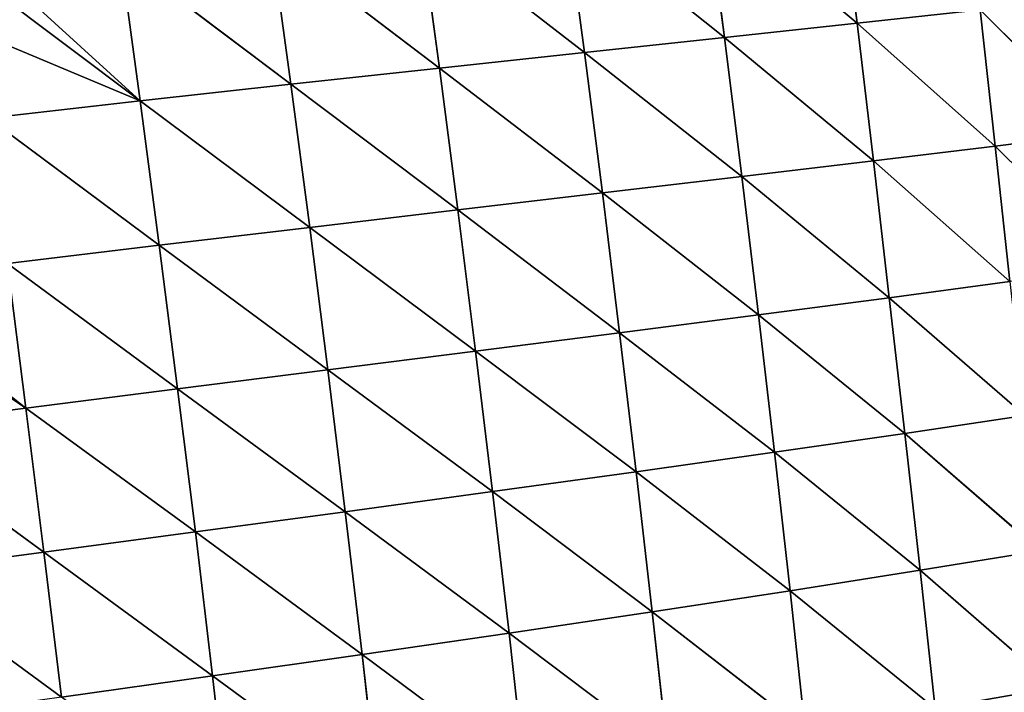
# Model space of a CAD drawing. Extents: x 7439 to 10527, y 5566 to 6106.
# Drawn here: x 8363 to 8447, y 5817 to 5874 of the extents above; entities that cross this region are included whole.
import ezdxf

# ---------------------------------------------------------------- set-up
doc = ezdxf.new("R2010")
doc.units = 0
doc.layers.get('0').update_dxf_attribs({"color": 13, "linetype": 'CONTINUOUS'})

# ---------------------------------------------------------------- blocks, each defined once
blk = doc.blocks.new('SKUPINA_9')
at = {"color": 37}
for p, q in [((213.829, 409.833, 70.028), (203.551, 399.445, 90.717)), ((202.394, 408.679, 71.114), (191.921, 398.177, 91.481)), ((202.394, 408.679, 71.114), (203.551, 399.445, 90.717)), ((249.766, 404.578, 86.067), (239.765, 393.04, 105.707)), ((238.101, 403.274, 87.494), (228.07, 391.731, 107.11)), ((238.101, 403.274, 87.494), (239.765, 393.04, 105.707)), ((226.543, 401.978, 88.719), (216.489, 390.41, 108.208)), ((226.543, 401.978, 88.719), (228.07, 391.731, 107.11)), ((215.104, 400.709, 89.783), (203.551, 399.445, 90.717)), ((215.104, 400.709, 89.783), (204.807, 389.057, 109.023)), ((215.104, 400.709, 89.783), (216.489, 390.41, 108.208)), ((203.551, 399.445, 90.717), (191.921, 398.177, 91.481)), ((203.551, 399.445, 90.717), (193.054, 387.668, 109.529)), ((203.551, 399.445, 90.717), (204.807, 389.057, 109.023)), ((191.921, 398.177, 91.481), (193.054, 387.668, 109.529)), ((251.563, 394.33, 103.971), (239.765, 393.04, 105.707)), ((251.563, 394.33, 103.971), (241.506, 381.944, 122.333)), ((239.765, 393.04, 105.707), (228.07, 391.731, 107.11)), ((239.765, 393.04, 105.707), (229.677, 380.605, 123.885)), ((239.765, 393.04, 105.707), (241.506, 381.944, 122.333)), ((228.07, 391.731, 107.11), (216.489, 390.41, 108.208)), ((228.07, 391.731, 107.11), (217.955, 379.236, 125.006)), ((228.07, 391.731, 107.11), (229.677, 380.605, 123.885)), ((216.489, 390.41, 108.208), (204.807, 389.057, 109.023)), ((216.489, 390.41, 108.208), (206.143, 377.813, 125.716)), ((216.489, 390.41, 108.208), (217.955, 379.236, 125.006)), ((204.807, 389.057, 109.023), (193.054, 387.668, 109.529)), ((204.807, 389.057, 109.023), (194.264, 376.337, 125.994)), ((204.807, 389.057, 109.023), (206.143, 377.813, 125.716)), ((193.054, 387.668, 109.529), (181.184, 386.225, 109.676)), ((193.054, 387.668, 109.529), (182.277, 374.795, 125.801)), ((193.054, 387.668, 109.529), (194.264, 376.337, 125.994)), ((253.433, 383.245, 120.328), (241.506, 381.944, 122.333)), ((253.433, 383.245, 120.328), (243.299, 370.181, 137.279)), ((241.506, 381.944, 122.333), (229.677, 380.605, 123.885)), ((241.506, 381.944, 122.333), (231.342, 368.81, 138.952)), ((241.506, 381.944, 122.333), (243.299, 370.181, 137.279)), ((229.677, 380.605, 123.885), (217.955, 379.236, 125.006)), ((229.677, 380.605, 123.885), (219.483, 367.397, 140.087)), ((229.677, 380.605, 123.885), (231.342, 368.81, 138.952)), ((217.955, 379.236, 125.006), (206.143, 377.813, 125.716)), ((217.955, 379.236, 125.006), (207.545, 365.922, 140.701)), ((217.955, 379.236, 125.006), (219.483, 367.397, 140.087)), ((206.143, 377.813, 125.716), (194.264, 376.337, 125.994)), ((206.143, 377.813, 125.716), (195.544, 364.385, 140.778)), ((206.143, 377.813, 125.716), (207.545, 365.922, 140.701)), ((194.264, 376.337, 125.994), (182.277, 374.795, 125.801)), ((194.264, 376.337, 125.994), (183.441, 362.777, 140.281)), ((194.264, 376.337, 125.994), (195.544, 364.385, 140.778)), ((255.346, 371.505, 135.047), (243.299, 370.181, 137.279)), ((255.346, 371.505, 135.047), (245.116, 357.957, 150.478)), ((243.299, 370.181, 137.279), (231.342, 368.81, 138.952)), ((243.299, 370.181, 137.279), (233.041, 356.551, 152.252)), ((243.299, 370.181, 137.279), (245.116, 357.957, 150.478)), ((231.342, 368.81, 138.952), (219.483, 367.397, 140.087)), ((231.342, 368.81, 138.952), (221.054, 355.1, 153.395)), ((231.342, 368.81, 138.952), (233.041, 356.551, 152.252)), ((219.483, 367.397, 140.087), (207.545, 365.922, 140.701)), ((219.483, 367.397, 140.087), (208.996, 353.584, 153.925)), ((219.483, 367.397, 140.087), (221.054, 355.1, 153.395)), ((207.545, 365.922, 140.701), (195.544, 364.385, 140.778)), ((207.545, 365.922, 140.701), (196.88, 352.005, 153.826)), ((207.545, 365.922, 140.701), (208.996, 353.584, 153.925)), ((195.544, 364.385, 140.778), (183.441, 362.777, 140.281)), ((195.544, 364.385, 140.778), (184.669, 350.355, 153.066)), ((195.544, 364.385, 140.778), (196.88, 352.005, 153.826)), ((257.275, 359.313, 148.055), (245.116, 357.957, 150.478)), ((257.275, 359.313, 148.055), (246.944, 345.413, 161.954)), ((245.116, 357.957, 150.478), (233.041, 356.551, 152.252)), ((245.116, 357.957, 150.478), (234.76, 343.974, 163.811)), ((245.116, 357.957, 150.478), (246.944, 345.413, 161.954)), ((233.041, 356.551, 152.252), (221.054, 355.1, 153.395)), ((233.041, 356.551, 152.252), (222.656, 342.49, 164.96)), ((233.041, 356.551, 152.252), (234.76, 343.974, 163.811)), ((221.054, 355.1, 153.395), (208.996, 353.584, 153.925)), ((221.054, 355.1, 153.395), (210.487, 340.944, 165.417)), ((221.054, 355.1, 153.395), (222.656, 342.49, 164.96)), ((208.996, 353.584, 153.925), (196.88, 352.005, 153.826)), ((208.996, 353.584, 153.925), (198.264, 339.337, 165.166)), ((208.996, 353.584, 153.925), (210.487, 340.944, 165.417)), ((196.88, 352.005, 153.826), (184.669, 350.355, 153.066)), ((196.88, 352.005, 153.826), (185.951, 337.662, 164.179)), ((196.88, 352.005, 153.826), (198.264, 339.337, 165.166)), ((259.202, 346.804, 159.372), (246.944, 345.413, 161.954)), ((259.202, 346.804, 159.372), (248.772, 332.65, 171.771)), ((246.944, 345.413, 161.954), (234.76, 343.974, 163.811)), ((246.944, 345.413, 161.954), (236.491, 331.181, 173.696)), ((246.944, 345.413, 161.954), (248.772, 332.65, 171.771)), ((234.76, 343.974, 163.811), (222.656, 342.49, 164.96)), ((234.76, 343.974, 163.811), (224.28, 329.67, 174.849)), ((234.76, 343.974, 163.811), (236.491, 331.181, 173.696)), ((222.656, 342.49, 164.96), (210.487, 340.944, 165.417)), ((222.656, 342.49, 164.96), (212.011, 328.102, 175.243)), ((222.656, 342.49, 164.96), (224.28, 329.67, 174.849)), ((210.487, 340.944, 165.417), (198.264, 339.337, 165.166)), ((210.487, 340.944, 165.417), (199.689, 326.479, 174.865)), ((210.487, 340.944, 165.417), (212.011, 328.102, 175.243)), ((198.264, 339.337, 165.166), (185.951, 337.662, 164.179)), ((198.264, 339.337, 165.166), (187.284, 324.793, 173.685)), ((198.264, 339.337, 165.166), (199.689, 326.479, 174.865)), ((261.119, 334.076, 169.056), (248.772, 332.65, 171.771)), ((248.772, 332.65, 171.771), (236.491, 331.181, 173.696)), ((248.772, 332.65, 171.771), (238.226, 318.254, 181.979)), ((248.772, 332.65, 171.771), (250.594, 319.751, 179.996)), ((236.491, 331.181, 173.696), (224.28, 329.67, 174.849)), ((236.491, 331.181, 173.696), (225.921, 316.721, 183.136)), ((236.491, 331.181, 173.696), (238.226, 318.254, 181.979)), ((224.28, 329.67, 174.849), (212.011, 328.102, 175.243)), ((224.28, 329.67, 174.849), (213.561, 315.138, 183.479)), ((224.28, 329.67, 174.849), (225.921, 316.721, 183.136)), ((212.011, 328.102, 175.243), (199.689, 326.479, 174.865)), ((212.011, 328.102, 175.243), (201.15, 313.506, 182.995)), ((212.011, 328.102, 175.243), (213.561, 315.138, 183.479)), ((199.689, 326.479, 174.865), (187.284, 324.793, 173.685)), ((199.689, 326.479, 174.865), (190.022, 313.629, 180.816)), ((199.689, 326.479, 174.865), (201.15, 313.506, 182.995)), ((250.594, 319.751, 179.996), (238.226, 318.254, 181.979)), ((250.594, 319.751, 179.996), (239.964, 305.242, 188.74)), ((238.226, 318.254, 181.979), (225.921, 316.721, 183.136)), ((238.226, 318.254, 181.979), (227.575, 303.692, 189.904)), ((238.226, 318.254, 181.979), (239.964, 305.242, 188.74)), ((225.921, 316.721, 183.136), (213.561, 315.138, 183.479)), ((225.921, 316.721, 183.136), (215.498, 302.595, 189.969)), ((225.921, 316.721, 183.136), (227.575, 303.692, 189.904))]:
    blk.add_line(p, q, dxfattribs=at)
mesh = blk.add_polyface(dxfattribs=at)
corners = [(203.551, 399.445, 90.717), (202.394, 408.679, 71.114), (213.829, 409.833, 70.028)]
mesh.append_faces([[corners[k] for k in face] for face in [(0, 1, 2)]], dxfattribs={"color": 37})
mesh = blk.add_polyface(dxfattribs=at)
corners = [(203.551, 399.445, 90.717), (213.829, 409.833, 70.028), (215.104, 400.709, 89.783)]
mesh.append_faces([[corners[k] for k in face] for face in [(0, 1, 2)]], dxfattribs={"color": 37})
mesh = blk.add_polyface(dxfattribs=at)
corners = [(191.921, 398.177, 91.481), (190.878, 407.575, 72.184), (202.394, 408.679, 71.114)]
mesh.append_faces([[corners[k] for k in face] for face in [(0, 1, 2)]], dxfattribs={"color": 37})
mesh = blk.add_polyface(dxfattribs=at)
corners = [(191.921, 398.177, 91.481), (202.394, 408.679, 71.114), (203.551, 399.445, 90.717)]
mesh.append_faces([[corners[k] for k in face] for face in [(0, 1, 2)]], dxfattribs={"color": 37})
mesh = blk.add_polyface(dxfattribs=at)
corners = [(251.563, 394.33, 103.971), (249.766, 404.578, 86.067), (261.486, 405.86, 84.385)]
mesh.append_faces([[corners[k] for k in face] for face in [(0, 1, 2)]], dxfattribs={"color": 37})
mesh = blk.add_polyface(dxfattribs=at)
corners = [(239.765, 393.04, 105.707), (238.101, 403.274, 87.494), (249.766, 404.578, 86.067)]
mesh.append_faces([[corners[k] for k in face] for face in [(0, 1, 2)]], dxfattribs={"color": 37})
mesh = blk.add_polyface(dxfattribs=at)
corners = [(239.765, 393.04, 105.707), (249.766, 404.578, 86.067), (251.563, 394.33, 103.971)]
mesh.append_faces([[corners[k] for k in face] for face in [(0, 1, 2)]], dxfattribs={"color": 37})
mesh = blk.add_polyface(dxfattribs=at)
corners = [(228.07, 391.731, 107.11), (226.543, 401.978, 88.719), (238.101, 403.274, 87.494)]
mesh.append_faces([[corners[k] for k in face] for face in [(0, 1, 2)]], dxfattribs={"color": 37})
mesh = blk.add_polyface(dxfattribs=at)
corners = [(228.07, 391.731, 107.11), (238.101, 403.274, 87.494), (239.765, 393.04, 105.707)]
mesh.append_faces([[corners[k] for k in face] for face in [(0, 1, 2)]], dxfattribs={"color": 37})
mesh = blk.add_polyface(dxfattribs=at)
corners = [(216.489, 390.41, 108.208), (215.104, 400.709, 89.783), (226.543, 401.978, 88.719)]
mesh.append_faces([[corners[k] for k in face] for face in [(0, 1, 2)]], dxfattribs={"color": 37})
mesh = blk.add_polyface(dxfattribs=at)
corners = [(216.489, 390.41, 108.208), (226.543, 401.978, 88.719), (228.07, 391.731, 107.11)]
mesh.append_faces([[corners[k] for k in face] for face in [(0, 1, 2)]], dxfattribs={"color": 37})
mesh = blk.add_polyface(dxfattribs=at)
corners = [(204.807, 389.057, 109.023), (203.551, 399.445, 90.717), (215.104, 400.709, 89.783)]
mesh.append_faces([[corners[k] for k in face] for face in [(0, 1, 2)]], dxfattribs={"color": 37})
mesh = blk.add_polyface(dxfattribs=at)
corners = [(204.807, 389.057, 109.023), (215.104, 400.709, 89.783), (216.489, 390.41, 108.208)]
mesh.append_faces([[corners[k] for k in face] for face in [(0, 1, 2)]], dxfattribs={"color": 37})
mesh = blk.add_polyface(dxfattribs=at)
corners = [(193.054, 387.668, 109.529), (191.921, 398.177, 91.481), (203.551, 399.445, 90.717)]
mesh.append_faces([[corners[k] for k in face] for face in [(0, 1, 2)]], dxfattribs={"color": 37})
mesh = blk.add_polyface(dxfattribs=at)
corners = [(193.054, 387.668, 109.529), (203.551, 399.445, 90.717), (204.807, 389.057, 109.023)]
mesh.append_faces([[corners[k] for k in face] for face in [(0, 1, 2)]], dxfattribs={"color": 37})
mesh = blk.add_polyface(dxfattribs=at)
corners = [(181.184, 386.225, 109.676), (191.921, 398.177, 91.481), (193.054, 387.668, 109.529)]
mesh.append_faces([[corners[k] for k in face] for face in [(0, 1, 2)]], dxfattribs={"color": 37})
mesh = blk.add_polyface(dxfattribs=at)
corners = [(241.506, 381.944, 122.333), (239.765, 393.04, 105.707), (251.563, 394.33, 103.971)]
mesh.append_faces([[corners[k] for k in face] for face in [(0, 1, 2)]], dxfattribs={"color": 37})
mesh = blk.add_polyface(dxfattribs=at)
corners = [(241.506, 381.944, 122.333), (251.563, 394.33, 103.971), (253.433, 383.245, 120.328)]
mesh.append_faces([[corners[k] for k in face] for face in [(0, 1, 2)]], dxfattribs={"color": 37})
mesh = blk.add_polyface(dxfattribs=at)
corners = [(229.677, 380.605, 123.885), (228.07, 391.731, 107.11), (239.765, 393.04, 105.707)]
mesh.append_faces([[corners[k] for k in face] for face in [(0, 1, 2)]], dxfattribs={"color": 37})
mesh = blk.add_polyface(dxfattribs=at)
corners = [(229.677, 380.605, 123.885), (239.765, 393.04, 105.707), (241.506, 381.944, 122.333)]
mesh.append_faces([[corners[k] for k in face] for face in [(0, 1, 2)]], dxfattribs={"color": 37})
mesh = blk.add_polyface(dxfattribs=at)
corners = [(217.955, 379.236, 125.006), (216.489, 390.41, 108.208), (228.07, 391.731, 107.11)]
mesh.append_faces([[corners[k] for k in face] for face in [(0, 1, 2)]], dxfattribs={"color": 37})
mesh = blk.add_polyface(dxfattribs=at)
corners = [(217.955, 379.236, 125.006), (228.07, 391.731, 107.11), (229.677, 380.605, 123.885)]
mesh.append_faces([[corners[k] for k in face] for face in [(0, 1, 2)]], dxfattribs={"color": 37})
mesh = blk.add_polyface(dxfattribs=at)
corners = [(206.143, 377.813, 125.716), (204.807, 389.057, 109.023), (216.489, 390.41, 108.208)]
mesh.append_faces([[corners[k] for k in face] for face in [(0, 1, 2)]], dxfattribs={"color": 37})
mesh = blk.add_polyface(dxfattribs=at)
corners = [(206.143, 377.813, 125.716), (216.489, 390.41, 108.208), (217.955, 379.236, 125.006)]
mesh.append_faces([[corners[k] for k in face] for face in [(0, 1, 2)]], dxfattribs={"color": 37})
mesh = blk.add_polyface(dxfattribs=at)
corners = [(194.264, 376.337, 125.994), (193.054, 387.668, 109.529), (204.807, 389.057, 109.023)]
mesh.append_faces([[corners[k] for k in face] for face in [(0, 1, 2)]], dxfattribs={"color": 37})
mesh = blk.add_polyface(dxfattribs=at)
corners = [(194.264, 376.337, 125.994), (204.807, 389.057, 109.023), (206.143, 377.813, 125.716)]
mesh.append_faces([[corners[k] for k in face] for face in [(0, 1, 2)]], dxfattribs={"color": 37})
mesh = blk.add_polyface(dxfattribs=at)
corners = [(182.277, 374.795, 125.801), (181.184, 386.225, 109.676), (193.054, 387.668, 109.529)]
mesh.append_faces([[corners[k] for k in face] for face in [(0, 1, 2)]], dxfattribs={"color": 37})
mesh = blk.add_polyface(dxfattribs=at)
corners = [(194.264, 376.337, 125.994), (182.277, 374.795, 125.801), (193.054, 387.668, 109.529)]
mesh.append_faces([[corners[k] for k in face] for face in [(0, 1, 2)]], dxfattribs={"color": 37})
mesh = blk.add_polyface(dxfattribs=at)
corners = [(243.299, 370.181, 137.279), (241.506, 381.944, 122.333), (253.433, 383.245, 120.328)]
mesh.append_faces([[corners[k] for k in face] for face in [(0, 1, 2)]], dxfattribs={"color": 37})
mesh = blk.add_polyface(dxfattribs=at)
corners = [(243.299, 370.181, 137.279), (253.433, 383.245, 120.328), (255.346, 371.505, 135.047)]
mesh.append_faces([[corners[k] for k in face] for face in [(0, 1, 2)]], dxfattribs={"color": 37})
mesh = blk.add_polyface(dxfattribs=at)
corners = [(231.342, 368.81, 138.952), (229.677, 380.605, 123.885), (241.506, 381.944, 122.333)]
mesh.append_faces([[corners[k] for k in face] for face in [(0, 1, 2)]], dxfattribs={"color": 37})
mesh = blk.add_polyface(dxfattribs=at)
corners = [(231.342, 368.81, 138.952), (241.506, 381.944, 122.333), (243.299, 370.181, 137.279)]
mesh.append_faces([[corners[k] for k in face] for face in [(0, 1, 2)]], dxfattribs={"color": 37})
mesh = blk.add_polyface(dxfattribs=at)
corners = [(219.483, 367.397, 140.087), (217.955, 379.236, 125.006), (229.677, 380.605, 123.885)]
mesh.append_faces([[corners[k] for k in face] for face in [(0, 1, 2)]], dxfattribs={"color": 37})
mesh = blk.add_polyface(dxfattribs=at)
corners = [(219.483, 367.397, 140.087), (229.677, 380.605, 123.885), (231.342, 368.81, 138.952)]
mesh.append_faces([[corners[k] for k in face] for face in [(0, 1, 2)]], dxfattribs={"color": 37})
mesh = blk.add_polyface(dxfattribs=at)
corners = [(207.545, 365.922, 140.701), (206.143, 377.813, 125.716), (217.955, 379.236, 125.006)]
mesh.append_faces([[corners[k] for k in face] for face in [(0, 1, 2)]], dxfattribs={"color": 37})
mesh = blk.add_polyface(dxfattribs=at)
corners = [(207.545, 365.922, 140.701), (217.955, 379.236, 125.006), (219.483, 367.397, 140.087)]
mesh.append_faces([[corners[k] for k in face] for face in [(0, 1, 2)]], dxfattribs={"color": 37})
mesh = blk.add_polyface(dxfattribs=at)
corners = [(195.544, 364.385, 140.778), (194.264, 376.337, 125.994), (206.143, 377.813, 125.716)]
mesh.append_faces([[corners[k] for k in face] for face in [(0, 1, 2)]], dxfattribs={"color": 37})
mesh = blk.add_polyface(dxfattribs=at)
corners = [(195.544, 364.385, 140.778), (206.143, 377.813, 125.716), (207.545, 365.922, 140.701)]
mesh.append_faces([[corners[k] for k in face] for face in [(0, 1, 2)]], dxfattribs={"color": 37})
mesh = blk.add_polyface(dxfattribs=at)
corners = [(183.441, 362.777, 140.281), (182.277, 374.795, 125.801), (194.264, 376.337, 125.994)]
mesh.append_faces([[corners[k] for k in face] for face in [(0, 1, 2)]], dxfattribs={"color": 37})
mesh = blk.add_polyface(dxfattribs=at)
corners = [(195.544, 364.385, 140.778), (183.441, 362.777, 140.281), (194.264, 376.337, 125.994)]
mesh.append_faces([[corners[k] for k in face] for face in [(0, 1, 2)]], dxfattribs={"color": 37})
mesh = blk.add_polyface(dxfattribs=at)
corners = [(245.116, 357.957, 150.478), (243.299, 370.181, 137.279), (255.346, 371.505, 135.047)]
mesh.append_faces([[corners[k] for k in face] for face in [(0, 1, 2)]], dxfattribs={"color": 37})
mesh = blk.add_polyface(dxfattribs=at)
corners = [(245.116, 357.957, 150.478), (255.346, 371.505, 135.047), (257.275, 359.313, 148.055)]
mesh.append_faces([[corners[k] for k in face] for face in [(0, 1, 2)]], dxfattribs={"color": 37})
mesh = blk.add_polyface(dxfattribs=at)
corners = [(233.041, 356.551, 152.252), (231.342, 368.81, 138.952), (243.299, 370.181, 137.279)]
mesh.append_faces([[corners[k] for k in face] for face in [(0, 1, 2)]], dxfattribs={"color": 37})
mesh = blk.add_polyface(dxfattribs=at)
corners = [(233.041, 356.551, 152.252), (243.299, 370.181, 137.279), (245.116, 357.957, 150.478)]
mesh.append_faces([[corners[k] for k in face] for face in [(0, 1, 2)]], dxfattribs={"color": 37})
mesh = blk.add_polyface(dxfattribs=at)
corners = [(221.054, 355.1, 153.395), (219.483, 367.397, 140.087), (231.342, 368.81, 138.952)]
mesh.append_faces([[corners[k] for k in face] for face in [(0, 1, 2)]], dxfattribs={"color": 37})
mesh = blk.add_polyface(dxfattribs=at)
corners = [(221.054, 355.1, 153.395), (231.342, 368.81, 138.952), (233.041, 356.551, 152.252)]
mesh.append_faces([[corners[k] for k in face] for face in [(0, 1, 2)]], dxfattribs={"color": 37})
mesh = blk.add_polyface(dxfattribs=at)
corners = [(208.996, 353.584, 153.925), (207.545, 365.922, 140.701), (219.483, 367.397, 140.087)]
mesh.append_faces([[corners[k] for k in face] for face in [(0, 1, 2)]], dxfattribs={"color": 37})
mesh = blk.add_polyface(dxfattribs=at)
corners = [(208.996, 353.584, 153.925), (219.483, 367.397, 140.087), (221.054, 355.1, 153.395)]
mesh.append_faces([[corners[k] for k in face] for face in [(0, 1, 2)]], dxfattribs={"color": 37})
mesh = blk.add_polyface(dxfattribs=at)
corners = [(196.88, 352.005, 153.826), (195.544, 364.385, 140.778), (207.545, 365.922, 140.701)]
mesh.append_faces([[corners[k] for k in face] for face in [(0, 1, 2)]], dxfattribs={"color": 37})
mesh = blk.add_polyface(dxfattribs=at)
corners = [(208.996, 353.584, 153.925), (196.88, 352.005, 153.826), (207.545, 365.922, 140.701)]
mesh.append_faces([[corners[k] for k in face] for face in [(0, 1, 2)]], dxfattribs={"color": 37})
mesh = blk.add_polyface(dxfattribs=at)
corners = [(184.669, 350.355, 153.066), (183.441, 362.777, 140.281), (195.544, 364.385, 140.778)]
mesh.append_faces([[corners[k] for k in face] for face in [(0, 1, 2)]], dxfattribs={"color": 37})
mesh = blk.add_polyface(dxfattribs=at)
corners = [(196.88, 352.005, 153.826), (184.669, 350.355, 153.066), (195.544, 364.385, 140.778)]
mesh.append_faces([[corners[k] for k in face] for face in [(0, 1, 2)]], dxfattribs={"color": 37})
mesh = blk.add_polyface(dxfattribs=at)
corners = [(257.275, 359.313, 148.055), (246.944, 345.413, 161.954), (245.116, 357.957, 150.478)]
mesh.append_faces([[corners[k] for k in face] for face in [(0, 1, 2)]], dxfattribs={"color": 37})
mesh = blk.add_polyface(dxfattribs=at)
corners = [(259.202, 346.804, 159.372), (246.944, 345.413, 161.954), (257.275, 359.313, 148.055)]
mesh.append_faces([[corners[k] for k in face] for face in [(0, 1, 2)]], dxfattribs={"color": 37})
mesh = blk.add_polyface(dxfattribs=at)
corners = [(245.116, 357.957, 150.478), (234.76, 343.974, 163.811), (233.041, 356.551, 152.252)]
mesh.append_faces([[corners[k] for k in face] for face in [(0, 1, 2)]], dxfattribs={"color": 37})
mesh = blk.add_polyface(dxfattribs=at)
corners = [(246.944, 345.413, 161.954), (234.76, 343.974, 163.811), (245.116, 357.957, 150.478)]
mesh.append_faces([[corners[k] for k in face] for face in [(0, 1, 2)]], dxfattribs={"color": 37})
mesh = blk.add_polyface(dxfattribs=at)
corners = [(233.041, 356.551, 152.252), (222.656, 342.49, 164.96), (221.054, 355.1, 153.395)]
mesh.append_faces([[corners[k] for k in face] for face in [(0, 1, 2)]], dxfattribs={"color": 37})
mesh = blk.add_polyface(dxfattribs=at)
corners = [(234.76, 343.974, 163.811), (222.656, 342.49, 164.96), (233.041, 356.551, 152.252)]
mesh.append_faces([[corners[k] for k in face] for face in [(0, 1, 2)]], dxfattribs={"color": 37})
mesh = blk.add_polyface(dxfattribs=at)
corners = [(221.054, 355.1, 153.395), (210.487, 340.944, 165.417), (208.996, 353.584, 153.925)]
mesh.append_faces([[corners[k] for k in face] for face in [(0, 1, 2)]], dxfattribs={"color": 37})
mesh = blk.add_polyface(dxfattribs=at)
corners = [(222.656, 342.49, 164.96), (210.487, 340.944, 165.417), (221.054, 355.1, 153.395)]
mesh.append_faces([[corners[k] for k in face] for face in [(0, 1, 2)]], dxfattribs={"color": 37})
mesh = blk.add_polyface(dxfattribs=at)
corners = [(208.996, 353.584, 153.925), (198.264, 339.337, 165.166), (196.88, 352.005, 153.826)]
mesh.append_faces([[corners[k] for k in face] for face in [(0, 1, 2)]], dxfattribs={"color": 37})
mesh = blk.add_polyface(dxfattribs=at)
corners = [(210.487, 340.944, 165.417), (198.264, 339.337, 165.166), (208.996, 353.584, 153.925)]
mesh.append_faces([[corners[k] for k in face] for face in [(0, 1, 2)]], dxfattribs={"color": 37})
mesh = blk.add_polyface(dxfattribs=at)
corners = [(196.88, 352.005, 153.826), (185.951, 337.662, 164.179), (184.669, 350.355, 153.066)]
mesh.append_faces([[corners[k] for k in face] for face in [(0, 1, 2)]], dxfattribs={"color": 37})
mesh = blk.add_polyface(dxfattribs=at)
corners = [(198.264, 339.337, 165.166), (185.951, 337.662, 164.179), (196.88, 352.005, 153.826)]
mesh.append_faces([[corners[k] for k in face] for face in [(0, 1, 2)]], dxfattribs={"color": 37})
mesh = blk.add_polyface(dxfattribs=at)
corners = [(259.202, 346.804, 159.372), (248.772, 332.65, 171.771), (246.944, 345.413, 161.954)]
mesh.append_faces([[corners[k] for k in face] for face in [(0, 1, 2)]], dxfattribs={"color": 37})
mesh = blk.add_polyface(dxfattribs=at)
corners = [(261.119, 334.076, 169.056), (248.772, 332.65, 171.771), (259.202, 346.804, 159.372)]
mesh.append_faces([[corners[k] for k in face] for face in [(0, 1, 2)]], dxfattribs={"color": 37})
mesh = blk.add_polyface(dxfattribs=at)
corners = [(246.944, 345.413, 161.954), (236.491, 331.181, 173.696), (234.76, 343.974, 163.811)]
mesh.append_faces([[corners[k] for k in face] for face in [(0, 1, 2)]], dxfattribs={"color": 37})
mesh = blk.add_polyface(dxfattribs=at)
corners = [(248.772, 332.65, 171.771), (236.491, 331.181, 173.696), (246.944, 345.413, 161.954)]
mesh.append_faces([[corners[k] for k in face] for face in [(0, 1, 2)]], dxfattribs={"color": 37})
mesh = blk.add_polyface(dxfattribs=at)
corners = [(234.76, 343.974, 163.811), (224.28, 329.67, 174.849), (222.656, 342.49, 164.96)]
mesh.append_faces([[corners[k] for k in face] for face in [(0, 1, 2)]], dxfattribs={"color": 37})
mesh = blk.add_polyface(dxfattribs=at)
corners = [(236.491, 331.181, 173.696), (224.28, 329.67, 174.849), (234.76, 343.974, 163.811)]
mesh.append_faces([[corners[k] for k in face] for face in [(0, 1, 2)]], dxfattribs={"color": 37})
mesh = blk.add_polyface(dxfattribs=at)
corners = [(222.656, 342.49, 164.96), (212.011, 328.102, 175.243), (210.487, 340.944, 165.417)]
mesh.append_faces([[corners[k] for k in face] for face in [(0, 1, 2)]], dxfattribs={"color": 37})
mesh = blk.add_polyface(dxfattribs=at)
corners = [(224.28, 329.67, 174.849), (212.011, 328.102, 175.243), (222.656, 342.49, 164.96)]
mesh.append_faces([[corners[k] for k in face] for face in [(0, 1, 2)]], dxfattribs={"color": 37})
mesh = blk.add_polyface(dxfattribs=at)
corners = [(210.487, 340.944, 165.417), (199.689, 326.479, 174.865), (198.264, 339.337, 165.166)]
mesh.append_faces([[corners[k] for k in face] for face in [(0, 1, 2)]], dxfattribs={"color": 37})
mesh = blk.add_polyface(dxfattribs=at)
corners = [(212.011, 328.102, 175.243), (199.689, 326.479, 174.865), (210.487, 340.944, 165.417)]
mesh.append_faces([[corners[k] for k in face] for face in [(0, 1, 2)]], dxfattribs={"color": 37})
mesh = blk.add_polyface(dxfattribs=at)
corners = [(198.264, 339.337, 165.166), (187.284, 324.793, 173.685), (185.951, 337.662, 164.179)]
mesh.append_faces([[corners[k] for k in face] for face in [(0, 1, 2)]], dxfattribs={"color": 37})
mesh = blk.add_polyface(dxfattribs=at)
corners = [(199.689, 326.479, 174.865), (187.284, 324.793, 173.685), (198.264, 339.337, 165.166)]
mesh.append_faces([[corners[k] for k in face] for face in [(0, 1, 2)]], dxfattribs={"color": 37})
mesh = blk.add_polyface(dxfattribs=at)
corners = [(261.119, 334.076, 169.056), (250.594, 319.751, 179.996), (248.772, 332.65, 171.771)]
mesh.append_faces([[corners[k] for k in face] for face in [(0, 1, 2)]], dxfattribs={"color": 37})
mesh = blk.add_polyface(dxfattribs=at)
corners = [(248.772, 332.65, 171.771), (238.226, 318.254, 181.979), (236.491, 331.181, 173.696)]
mesh.append_faces([[corners[k] for k in face] for face in [(0, 1, 2)]], dxfattribs={"color": 37})
mesh = blk.add_polyface(dxfattribs=at)
corners = [(250.594, 319.751, 179.996), (238.226, 318.254, 181.979), (248.772, 332.65, 171.771)]
mesh.append_faces([[corners[k] for k in face] for face in [(0, 1, 2)]], dxfattribs={"color": 37})
mesh = blk.add_polyface(dxfattribs=at)
corners = [(236.491, 331.181, 173.696), (225.921, 316.721, 183.136), (224.28, 329.67, 174.849)]
mesh.append_faces([[corners[k] for k in face] for face in [(0, 1, 2)]], dxfattribs={"color": 37})
mesh = blk.add_polyface(dxfattribs=at)
corners = [(238.226, 318.254, 181.979), (225.921, 316.721, 183.136), (236.491, 331.181, 173.696)]
mesh.append_faces([[corners[k] for k in face] for face in [(0, 1, 2)]], dxfattribs={"color": 37})
mesh = blk.add_polyface(dxfattribs=at)
corners = [(224.28, 329.67, 174.849), (213.561, 315.138, 183.479), (212.011, 328.102, 175.243)]
mesh.append_faces([[corners[k] for k in face] for face in [(0, 1, 2)]], dxfattribs={"color": 37})
mesh = blk.add_polyface(dxfattribs=at)
corners = [(225.921, 316.721, 183.136), (213.561, 315.138, 183.479), (224.28, 329.67, 174.849)]
mesh.append_faces([[corners[k] for k in face] for face in [(0, 1, 2)]], dxfattribs={"color": 37})
mesh = blk.add_polyface(dxfattribs=at)
corners = [(212.011, 328.102, 175.243), (201.15, 313.506, 182.995), (199.689, 326.479, 174.865)]
mesh.append_faces([[corners[k] for k in face] for face in [(0, 1, 2)]], dxfattribs={"color": 37})
mesh = blk.add_polyface(dxfattribs=at)
corners = [(213.561, 315.138, 183.479), (201.15, 313.506, 182.995), (212.011, 328.102, 175.243)]
mesh.append_faces([[corners[k] for k in face] for face in [(0, 1, 2)]], dxfattribs={"color": 37})
mesh = blk.add_polyface(dxfattribs=at)
corners = [(199.689, 326.479, 174.865), (188.419, 314.094, 180.258), (187.284, 324.793, 173.685), (190.022, 313.629, 180.816)]
mesh.append_faces([[corners[k] for k in face] for face in [(0, 1, 2), (1, 0, 3)]], dxfattribs={"vtx0": -1, "color": 37})
mesh = blk.add_polyface(dxfattribs=at)
corners = [(199.689, 326.479, 174.865), (193.85, 312.52, 182.212), (190.022, 313.629, 180.816), (201.15, 313.506, 182.995)]
mesh.append_faces([[corners[k] for k in face] for face in [(0, 1, 2), (1, 0, 3)]], dxfattribs={"vtx0": -1, "color": 37})
mesh = blk.add_polyface(dxfattribs=at)
corners = [(250.594, 319.751, 179.996), (239.964, 305.242, 188.74), (238.226, 318.254, 181.979)]
mesh.append_faces([[corners[k] for k in face] for face in [(0, 1, 2)]], dxfattribs={"color": 37})
mesh = blk.add_polyface(dxfattribs=at)
corners = [(252.407, 306.762, 186.707), (239.964, 305.242, 188.74), (250.594, 319.751, 179.996)]
mesh.append_faces([[corners[k] for k in face] for face in [(0, 1, 2)]], dxfattribs={"color": 37})
mesh = blk.add_polyface(dxfattribs=at)
corners = [(238.226, 318.254, 181.979), (227.575, 303.692, 189.904), (225.921, 316.721, 183.136)]
mesh.append_faces([[corners[k] for k in face] for face in [(0, 1, 2)]], dxfattribs={"color": 37})
mesh = blk.add_polyface(dxfattribs=at)
corners = [(239.964, 305.242, 188.74), (227.575, 303.692, 189.904), (238.226, 318.254, 181.979)]
mesh.append_faces([[corners[k] for k in face] for face in [(0, 1, 2)]], dxfattribs={"color": 37})
mesh = blk.add_polyface(dxfattribs=at)
corners = [(225.921, 316.721, 183.136), (215.035, 302.917, 189.787), (213.561, 315.138, 183.479), (215.498, 302.595, 189.969)]
mesh.append_faces([[corners[k] for k in face] for face in [(0, 1, 2), (1, 0, 3)]], dxfattribs={"vtx0": -1, "color": 37})
mesh = blk.add_polyface(dxfattribs=at)
corners = [(225.921, 316.721, 183.136), (216.042, 302.217, 190.186), (215.498, 302.595, 189.969), (227.575, 303.692, 189.904)]
mesh.append_faces([[corners[k] for k in face] for face in [(0, 1, 2), (1, 0, 3)]], dxfattribs={"vtx0": -1, "color": 37})

msp = doc.modelspace()

# ---------------------------------------------------------------- block references
at = {"rotation": 270}
msp.add_blockref('SKUPINA_9', (8046.89, 6066.834), dxfattribs=at)

doc.saveas('drawing.dxf')
